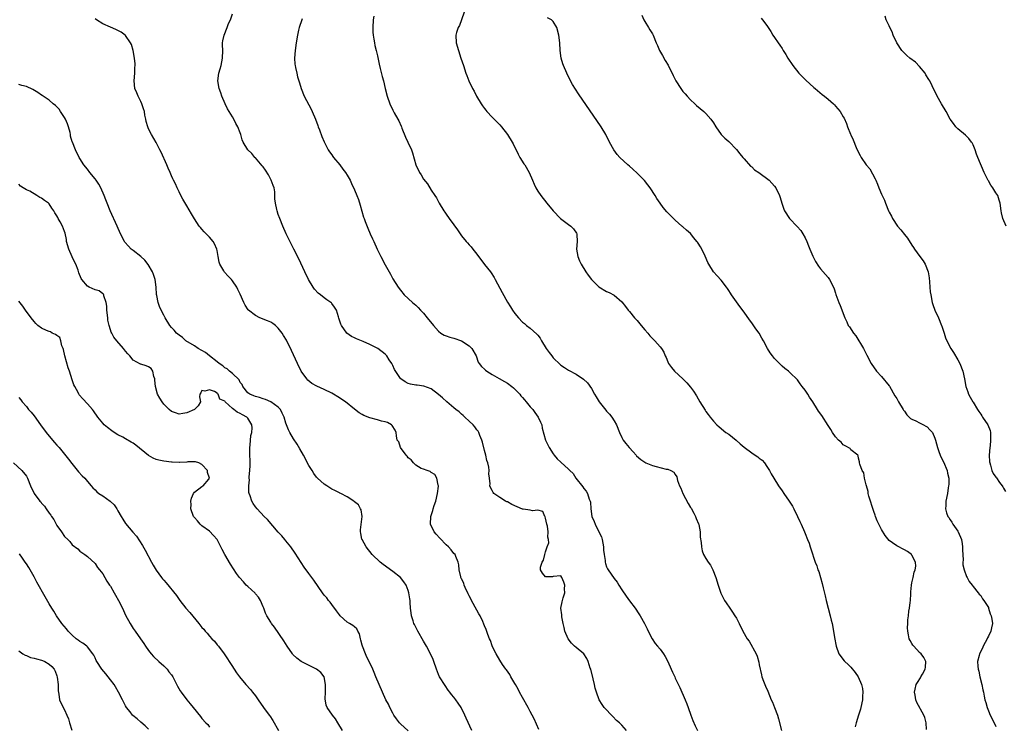
# Model space of a CAD drawing. Units: inches. Extents: x 2580000 to 2583000, y 1506000 to 1509000.
# Drawn here: x 2581317 to 2581575, y 1507622 to 1507807 of the extents above; entities that cross this region are included whole.
import ezdxf

# ---------------------------------------------------------------- set-up
doc = ezdxf.new("R2010")
doc.units = ezdxf.units.IN
doc.header["$MEASUREMENT"] = 0
doc.layers.add('LD25801506_10ft', color=123, linetype='Continuous')

msp = doc.modelspace()

# ---------------------------------------------------------------- linework, layer by layer
at = {"layer": 'LD25801506_10ft'}
for points, elevation in [([(2581453.21, 1507621.21), (2581451.98, 1507623.98), (2581451.5, 1507625), (2581451, 1507625.91), (2581450.47, 1507627), (2581449, 1507629.57), (2581448.22, 1507631), (2581447.82, 1507631.82), (2581447.13, 1507633), (2581447, 1507633.24), (2581445.95, 1507635), (2581445.62, 1507635.62), (2581444.8, 1507636.8), (2581444.64, 1507637), (2581443.75, 1507638.25), (2581443, 1507639.35), (2581442.05, 1507641), (2581441.12, 1507642.88), (2581441, 1507643.15), (2581440.56, 1507644.56), (2581440.36, 1507645), (2581439.91, 1507646.09), (2581439.43, 1507647.43), (2581439, 1507648.4), (2581438.84, 1507648.84), (2581438.54, 1507649.46), (2581437.84, 1507651), (2581437.54, 1507651.54), (2581437, 1507652.47), (2581435.63, 1507655), (2581435.44, 1507655.44), (2581435, 1507656.25), (2581434.76, 1507656.76), (2581434.62, 1507657), (2581434.24, 1507657.76), (2581433.7, 1507659), (2581433.57, 1507659.57), (2581433, 1507660.64), (2581432.85, 1507661), (2581432.78, 1507661.22), (2581432.39, 1507663), (2581432.3, 1507664.3), (2581432.13, 1507665), (2581431.48, 1507666.52), (2581431.3, 1507667), (2581431, 1507667.33), (2581430.26, 1507668.26), (2581429.59, 1507669), (2581429, 1507669.55), (2581427.27, 1507671.27), (2581426.34, 1507672.34), (2581425.84, 1507673), (2581424.9, 1507675), (2581424.93, 1507677), (2581425.47, 1507678.53), (2581425.57, 1507679), (2581425.84, 1507679.84), (2581426.27, 1507681), (2581426.74, 1507683), (2581426.92, 1507684.92), (2581426.92, 1507685), (2581426.85, 1507685.15), (2581426.51, 1507687), (2581425.99, 1507687.99), (2581425, 1507688.52), (2581424.76, 1507688.76), (2581423.96, 1507689), (2581423, 1507689.33), (2581422.44, 1507689.56), (2581421, 1507690.43), (2581420.43, 1507691), (2581419.84, 1507691.84), (2581419, 1507692.31), (2581418.74, 1507692.74), (2581418.46, 1507693), (2581417.01, 1507695), (2581416.56, 1507696.56), (2581416.17, 1507697), (2581415.93, 1507698.07), (2581415.87, 1507699), (2581415.62, 1507699.62), (2581414.84, 1507700.84), (2581414.64, 1507701), (2581413.57, 1507701.57), (2581413, 1507701.74), (2581412.06, 1507701.94), (2581411, 1507702.25), (2581409, 1507702.79), (2581407.42, 1507703.42), (2581407, 1507703.65), (2581406.16, 1507704.16), (2581405, 1507705.06), (2581402.57, 1507707), (2581401.64, 1507707.64), (2581401, 1507708.06), (2581399, 1507709.24), (2581397, 1507710.19), (2581395.07, 1507711.07), (2581393.81, 1507711.81), (2581392.7, 1507712.7), (2581392.45, 1507713), (2581391.01, 1507715.01), (2581390.03, 1507717), (2581388.43, 1507720.43), (2581387.1, 1507723.1), (2581386.38, 1507724.38), (2581385.99, 1507725), (2581385, 1507726.3), (2581384.26, 1507727), (2581383.53, 1507727.53), (2581383, 1507727.82), (2581382.19, 1507728.19), (2581380.18, 1507729), (2581379, 1507729.59), (2581377.23, 1507731), (2581377.12, 1507731.12), (2581376.31, 1507732.31), (2581375.94, 1507733), (2581375, 1507735.14), (2581374.39, 1507736.39), (2581374.09, 1507737), (2581373, 1507738.7), (2581372.77, 1507739), (2581371.87, 1507739.87), (2581370.92, 1507740.92), (2581370.73, 1507741.27), (2581369.7, 1507743), (2581369.53, 1507743.53), (2581369.27, 1507745), (2581369, 1507746.65), (2581368.93, 1507747), (2581368.32, 1507748.32), (2581367.89, 1507749), (2581367, 1507750.09), (2581366.53, 1507750.53), (2581365.54, 1507751.54), (2581365, 1507752.16), (2581364.59, 1507752.59), (2581364.28, 1507753), (2581363, 1507754.89), (2581362.25, 1507756.25), (2581361, 1507758.29), (2581360.02, 1507760.02), (2581359.49, 1507761), (2581359, 1507761.97), (2581358.52, 1507763), (2581358.06, 1507764.06), (2581357.58, 1507765), (2581357.41, 1507765.41), (2581357, 1507766.2), (2581356.64, 1507767), (2581356.17, 1507768.17), (2581355.78, 1507769), (2581354.32, 1507772.32), (2581353.98, 1507773), (2581353, 1507774.89), (2581351.75, 1507777), (2581351, 1507778.49), (2581350.79, 1507779), (2581350.36, 1507780.36), (2581350.29, 1507781), (2581350.05, 1507782.05), (2581349.91, 1507783), (2581349.72, 1507783.72), (2581349.28, 1507785), (2581349, 1507785.64), (2581348.28, 1507787), (2581347.92, 1507787.92), (2581347.45, 1507789), (2581347.22, 1507791), (2581347.39, 1507793), (2581347.45, 1507794.55), (2581347.49, 1507795), (2581347.46, 1507795.46), (2581347.3, 1507797), (2581346.94, 1507799), (2581346.52, 1507800.52), (2581346.29, 1507801), (2581345, 1507802.87), (2581344.87, 1507803), (2581343.79, 1507803.79), (2581343, 1507804.17), (2581342.45, 1507804.45), (2581341, 1507805.05), (2581339, 1507805.99), (2581337.38, 1507807), (2581337, 1507807.28)], 8380), ([(2581476.17, 1507621), (2581475, 1507622.33), (2581474.35, 1507623), (2581473.62, 1507623.62), (2581472.6, 1507624.6), (2581470.38, 1507627), (2581469.8, 1507627.8), (2581469.03, 1507629), (2581468.33, 1507631), (2581468.02, 1507632.02), (2581467.85, 1507633), (2581467.51, 1507634.49), (2581466.84, 1507637), (2581466.73, 1507637.27), (2581466.15, 1507639), (2581465.83, 1507639.83), (2581465, 1507641.04), (2581463, 1507642.7), (2581462.62, 1507643), (2581461.78, 1507643.78), (2581460.91, 1507645), (2581460.07, 1507647), (2581459.92, 1507647.92), (2581459.63, 1507649), (2581459.28, 1507650.72), (2581459.27, 1507651), (2581459.28, 1507651.28), (2581459.04, 1507653), (2581459.33, 1507654.67), (2581459.42, 1507655), (2581459.65, 1507655.65), (2581460.04, 1507657), (2581459.97, 1507658.03), (2581460.04, 1507659), (2581459.77, 1507659.77), (2581459.23, 1507661), (2581459, 1507661.48), (2581457, 1507661.27), (2581456.79, 1507661.21), (2581455, 1507661.16), (2581454.18, 1507662.18), (2581453.65, 1507663), (2581453.69, 1507663.69), (2581454.1, 1507665), (2581454.47, 1507665.53), (2581454.79, 1507667), (2581455, 1507667.77), (2581455.44, 1507669), (2581455.87, 1507670.13), (2581455.74, 1507671), (2581455.56, 1507671.56), (2581455.68, 1507673), (2581455.51, 1507674.49), (2581455.37, 1507675), (2581455, 1507676.52), (2581454.89, 1507676.89), (2581454.81, 1507677), (2581454.25, 1507678.25), (2581453, 1507678.63), (2581451.56, 1507678.44), (2581451, 1507678.6), (2581449.1, 1507678.9), (2581449, 1507678.93), (2581446.16, 1507680.16), (2581445, 1507680.78), (2581444.84, 1507680.84), (2581444.48, 1507681), (2581443, 1507681.94), (2581441.44, 1507683), (2581441.25, 1507683.25), (2581441, 1507683.82), (2581440.58, 1507684.58), (2581440.45, 1507685), (2581440.48, 1507685.52), (2581440.32, 1507687), (2581440.17, 1507688.17), (2581440.22, 1507689), (2581440.11, 1507689.89), (2581439.87, 1507691), (2581439.66, 1507691.66), (2581439.35, 1507693), (2581439, 1507694.29), (2581438.46, 1507696.46), (2581438.3, 1507697), (2581437.78, 1507698.22), (2581437.51, 1507699), (2581437.33, 1507699.33), (2581437, 1507699.7), (2581436.49, 1507700.49), (2581436.01, 1507701), (2581435, 1507701.96), (2581433.87, 1507703), (2581433.44, 1507703.44), (2581433, 1507703.77), (2581432.36, 1507704.36), (2581431.51, 1507705), (2581431, 1507705.46), (2581429.15, 1507707), (2581428.05, 1507708.05), (2581426.95, 1507708.95), (2581425, 1507710.36), (2581423.08, 1507711.08), (2581421.35, 1507711.35), (2581421, 1507711.39), (2581419.62, 1507711.62), (2581419, 1507711.8), (2581418.19, 1507712.19), (2581417.08, 1507713), (2581417, 1507713.07), (2581415.45, 1507715.45), (2581415, 1507716.5), (2581414.82, 1507716.82), (2581414.75, 1507717), (2581414.03, 1507718.03), (2581413.43, 1507719), (2581413, 1507719.45), (2581411.04, 1507721), (2581409, 1507722.01), (2581407.25, 1507722.75), (2581405.46, 1507723.46), (2581405, 1507723.71), (2581404.13, 1507724.13), (2581402.96, 1507724.96), (2581402.92, 1507725), (2581401.52, 1507727), (2581401.37, 1507727.37), (2581400.88, 1507728.88), (2581400.75, 1507729.25), (2581400.2, 1507731), (2581399.75, 1507731.75), (2581399, 1507732.75), (2581398.89, 1507732.89), (2581398.77, 1507733), (2581397.72, 1507733.72), (2581397, 1507734.25), (2581396.05, 1507735), (2581395.47, 1507735.47), (2581394.52, 1507736.52), (2581394.13, 1507737), (2581392.94, 1507739), (2581391.96, 1507741), (2581390.39, 1507744.39), (2581389.09, 1507747), (2581388.37, 1507748.37), (2581387.09, 1507751), (2581386.18, 1507753), (2581385.38, 1507755), (2581385, 1507756.06), (2581384.69, 1507757), (2581384.62, 1507757.38), (2581384.26, 1507759), (2581384.11, 1507760.11), (2581384.12, 1507761), (2581384.06, 1507761.94), (2581383.87, 1507763), (2581383.62, 1507763.62), (2581383.13, 1507765), (2581383, 1507765.21), (2581382.4, 1507766.4), (2581381.68, 1507767.68), (2581381, 1507768.51), (2581380.8, 1507768.8), (2581379, 1507770.83), (2581378.81, 1507771), (2581378.02, 1507772.02), (2581377.03, 1507773), (2581375.83, 1507775), (2581375.57, 1507775.57), (2581375.14, 1507777), (2581375, 1507777.43), (2581374.37, 1507779), (2581373.88, 1507779.88), (2581373.33, 1507781), (2581373, 1507781.56), (2581372.09, 1507783), (2581371.68, 1507783.68), (2581371.06, 1507785), (2581370.19, 1507787), (2581369.9, 1507787.9), (2581369.49, 1507789), (2581369.15, 1507791), (2581369.4, 1507793), (2581369.79, 1507794.21), (2581370, 1507795), (2581370.4, 1507797), (2581370.43, 1507799), (2581370.42, 1507800.43), (2581370.41, 1507801), (2581370.47, 1507801.53), (2581370.78, 1507803), (2581371.59, 1507805), (2581371.97, 1507806.03), (2581372.43, 1507807), (2581373, 1507808.54)], 8370), ([(2581391.29, 1507807.29), (2581391.16, 1507807), (2581390.49, 1507805), (2581390.31, 1507804.31), (2581390.01, 1507803), (2581389.66, 1507801), (2581389.41, 1507799), (2581389.28, 1507797), (2581389.36, 1507795.36), (2581389.39, 1507795), (2581389.51, 1507794.49), (2581389.81, 1507793), (2581390.06, 1507792.06), (2581390.53, 1507790.53), (2581391.02, 1507789), (2581391.81, 1507787), (2581393.58, 1507783.58), (2581393.84, 1507783), (2581394.7, 1507781), (2581395.32, 1507779.32), (2581395.48, 1507779), (2581395.82, 1507778.18), (2581396.43, 1507776.43), (2581397.03, 1507775.03), (2581397.68, 1507773.68), (2581398.06, 1507773), (2581398.43, 1507772.43), (2581399, 1507771.64), (2581399.26, 1507771.26), (2581399.45, 1507771), (2581401.11, 1507769), (2581401.94, 1507767.94), (2581402.61, 1507767), (2581403, 1507766.37), (2581403.79, 1507765), (2581404.18, 1507764.18), (2581405, 1507762.5), (2581405.61, 1507761), (2581405.99, 1507759.99), (2581406.47, 1507758.47), (2581407.35, 1507755.35), (2581407.48, 1507755), (2581407.79, 1507754.21), (2581408.42, 1507752.42), (2581409.09, 1507751), (2581409.66, 1507749.66), (2581410, 1507749), (2581410.89, 1507747), (2581411.87, 1507745), (2581413, 1507742.9), (2581414.07, 1507741), (2581414.38, 1507740.38), (2581415, 1507739.2), (2581416.36, 1507737), (2581417, 1507736.19), (2581418, 1507735), (2581420.15, 1507733), (2581421, 1507732.28), (2581421.66, 1507731.66), (2581422.24, 1507731), (2581423, 1507730.21), (2581424.03, 1507729), (2581425.63, 1507727), (2581427, 1507725.47), (2581427.6, 1507725), (2581428.47, 1507724.47), (2581429, 1507724.28), (2581429.92, 1507723.92), (2581431, 1507723.65), (2581433, 1507722.94), (2581435, 1507721.65), (2581435.68, 1507721), (2581436.8, 1507719), (2581437.39, 1507717.39), (2581437.65, 1507717), (2581438.24, 1507716.24), (2581439, 1507715.55), (2581439.26, 1507715.26), (2581439.59, 1507715), (2581441, 1507714.13), (2581442.89, 1507713.11), (2581444.28, 1507712.28), (2581445, 1507711.92), (2581446.2, 1507711), (2581446.62, 1507710.62), (2581447, 1507710.33), (2581448.23, 1507709), (2581448.56, 1507708.56), (2581449, 1507708.1), (2581449.5, 1507707.5), (2581449.97, 1507707), (2581451, 1507705.72), (2581451.68, 1507705), (2581452.2, 1507704.2), (2581453.07, 1507703), (2581453.64, 1507701.64), (2581454, 1507701), (2581454.13, 1507700.13), (2581454.99, 1507697), (2581455.96, 1507695), (2581457, 1507693.37), (2581457.27, 1507693), (2581458.09, 1507692.09), (2581459, 1507691.16), (2581461, 1507689.38), (2581461.33, 1507689), (2581462.23, 1507688.23), (2581462.95, 1507687), (2581464.74, 1507684.74), (2581465, 1507684.31), (2581465.61, 1507683.61), (2581465.97, 1507683), (2581466.46, 1507681.54), (2581466.69, 1507681), (2581466.74, 1507680.74), (2581466.87, 1507679), (2581467.15, 1507677), (2581467.71, 1507675.71), (2581467.96, 1507675), (2581469, 1507673), (2581469.66, 1507671.66), (2581469.84, 1507671), (2581470.01, 1507670.01), (2581470.15, 1507669), (2581470.19, 1507668.19), (2581470.32, 1507667), (2581470.58, 1507665.42), (2581470.62, 1507665), (2581470.68, 1507664.68), (2581471, 1507663.79), (2581471.25, 1507663.25), (2581471.39, 1507663), (2581473, 1507660.72), (2581473.75, 1507659.75), (2581474.24, 1507659), (2581475, 1507657.76), (2581476.11, 1507656.11), (2581477, 1507654.87), (2581478.47, 1507653), (2581479.48, 1507651.48), (2581479.83, 1507651), (2581480.95, 1507649), (2581481.59, 1507647.59), (2581481.88, 1507647), (2581482.91, 1507645), (2581483.76, 1507643.76), (2581484.36, 1507643), (2581485, 1507642.23), (2581485.88, 1507641), (2581486.3, 1507640.3), (2581487.04, 1507639), (2581487.91, 1507637), (2581488.26, 1507636.26), (2581488.83, 1507635), (2581489, 1507634.66), (2581490.18, 1507632.18), (2581491.6, 1507629), (2581491.98, 1507627.98), (2581492.37, 1507627), (2581493.07, 1507625), (2581493.58, 1507623.58), (2581494.19, 1507622.19), (2581494.77, 1507621)], 8360), ([(2581409.98, 1507807.98), (2581409.86, 1507807), (2581409.76, 1507805), (2581409.78, 1507803.78), (2581409.84, 1507803), (2581410.06, 1507801.94), (2581410.17, 1507801), (2581410.3, 1507800.3), (2581410.67, 1507799), (2581411, 1507797.56), (2581411.41, 1507795.41), (2581411.72, 1507794.28), (2581412.2, 1507792.2), (2581412.52, 1507791), (2581412.97, 1507789), (2581413.5, 1507787), (2581414.21, 1507785), (2581415, 1507783.31), (2581415.33, 1507782.67), (2581416.29, 1507781), (2581416.56, 1507780.56), (2581417.19, 1507779.19), (2581417.24, 1507779), (2581417.39, 1507778.61), (2581418.31, 1507776.31), (2581418.95, 1507775), (2581419.86, 1507773), (2581420.14, 1507772.14), (2581421.02, 1507769), (2581422.01, 1507767), (2581422.39, 1507766.39), (2581423, 1507765.28), (2581424.05, 1507764.05), (2581425, 1507762.41), (2581425.99, 1507761), (2581426.42, 1507760.42), (2581427.15, 1507759), (2581428.34, 1507757), (2581428.63, 1507756.63), (2581429, 1507756.09), (2581429.73, 1507755), (2581431, 1507753.32), (2581431.98, 1507751.98), (2581432.61, 1507751), (2581433, 1507750.46), (2581434.17, 1507749), (2581434.58, 1507748.58), (2581435, 1507748.1), (2581435.56, 1507747.56), (2581435.98, 1507747), (2581437, 1507745.69), (2581438.99, 1507742.99), (2581440.54, 1507741), (2581440.73, 1507740.73), (2581441.51, 1507739.51), (2581441.79, 1507739), (2581443.6, 1507735.6), (2581445, 1507733.08), (2581445.84, 1507731.84), (2581446.36, 1507731), (2581447, 1507730.1), (2581447.93, 1507729), (2581449, 1507727.89), (2581449.49, 1507727.49), (2581450.05, 1507727), (2581451, 1507726.26), (2581452.75, 1507724.75), (2581453, 1507724.45), (2581453.62, 1507723.62), (2581453.97, 1507723), (2581455.2, 1507721), (2581455.94, 1507719.94), (2581456.62, 1507719), (2581457, 1507718.54), (2581458.79, 1507716.79), (2581459, 1507716.62), (2581459.97, 1507715.97), (2581461, 1507715.32), (2581463, 1507714.23), (2581464.91, 1507712.91), (2581465.95, 1507711.95), (2581467, 1507710.48), (2581467.84, 1507709), (2581468.3, 1507708.3), (2581469.04, 1507707), (2581470.81, 1507704.81), (2581471, 1507704.59), (2581471.8, 1507703.8), (2581472.39, 1507703), (2581473, 1507701.98), (2581473.61, 1507701), (2581474.4, 1507699), (2581475, 1507697.66), (2581475.37, 1507697), (2581476.07, 1507696.07), (2581476.9, 1507695), (2581477.94, 1507693.94), (2581478.72, 1507693), (2581478.86, 1507692.86), (2581479.93, 1507691.93), (2581481, 1507691.16), (2581481.29, 1507691), (2581483, 1507690.33), (2581483.95, 1507690.05), (2581486.6, 1507689.4), (2581487, 1507689.36), (2581487.8, 1507689), (2581488.59, 1507688.59), (2581489, 1507687.98), (2581489.38, 1507687.38), (2581489.58, 1507686.42), (2581490.1, 1507685), (2581490.42, 1507684.42), (2581490.93, 1507683), (2581492.38, 1507680.38), (2581493, 1507679.33), (2581493.14, 1507679.14), (2581493.85, 1507677.85), (2581494.28, 1507677), (2581494.46, 1507676.46), (2581495.06, 1507675.06), (2581495.12, 1507674.88), (2581495.52, 1507673), (2581495.55, 1507671.55), (2581495.81, 1507670.19), (2581495.82, 1507669), (2581496.01, 1507668.01), (2581496.41, 1507667), (2581497, 1507665.99), (2581497.64, 1507665), (2581498.2, 1507664.2), (2581498.83, 1507663), (2581499.65, 1507661), (2581500.23, 1507659), (2581500.92, 1507656.92), (2581501.91, 1507655), (2581502.36, 1507654.36), (2581503.24, 1507653), (2581503.98, 1507651.98), (2581504.63, 1507651), (2581505, 1507650.37), (2581505.73, 1507649), (2581506.71, 1507647), (2581507.84, 1507645), (2581508.32, 1507644.32), (2581510.15, 1507641), (2581510.43, 1507640.43), (2581510.87, 1507638.87), (2581511, 1507638.15), (2581511.54, 1507635.54), (2581511.7, 1507635), (2581512.14, 1507633.86), (2581512.43, 1507633), (2581512.6, 1507632.6), (2581513.23, 1507631.23), (2581514.15, 1507629), (2581514.42, 1507628.41), (2581515, 1507626.94), (2581515.73, 1507625), (2581516.02, 1507624.02), (2581516.81, 1507621)], 8350), ([(2581433.69, 1507809), (2581433.02, 1507806.98), (2581432.45, 1507805.55), (2581432.12, 1507805), (2581431.68, 1507803.68), (2581431.49, 1507803), (2581431.59, 1507801), (2581432.18, 1507799), (2581432.84, 1507797), (2581433.48, 1507795), (2581434.16, 1507793), (2581434.38, 1507792.38), (2581434.93, 1507791), (2581435.89, 1507789), (2581436.29, 1507788.29), (2581436.95, 1507787), (2581438.17, 1507785), (2581438.5, 1507784.5), (2581439, 1507783.8), (2581439.35, 1507783.35), (2581439.66, 1507783), (2581441, 1507781.54), (2581443, 1507779.52), (2581443.45, 1507779), (2581445.07, 1507777), (2581446.28, 1507775), (2581446.51, 1507774.51), (2581447, 1507773.59), (2581447.29, 1507773), (2581447.82, 1507771.82), (2581448.29, 1507771), (2581449.32, 1507769.32), (2581449.55, 1507769), (2581450.73, 1507767), (2581451.61, 1507765), (2581452, 1507764), (2581452.49, 1507763), (2581453, 1507762.13), (2581453.75, 1507761), (2581455.32, 1507759), (2581457, 1507757), (2581458.92, 1507755), (2581461, 1507753.43), (2581461.59, 1507753), (2581462.32, 1507752.32), (2581463.15, 1507751.15), (2581463.22, 1507751), (2581463.21, 1507750.79), (2581463.27, 1507749), (2581463.08, 1507747), (2581463.44, 1507745), (2581463.91, 1507743.91), (2581464.33, 1507743), (2581465.56, 1507741), (2581466.19, 1507740.19), (2581467.06, 1507739), (2581469, 1507737.08), (2581471, 1507735.91), (2581471.65, 1507735.65), (2581473, 1507734.93), (2581475, 1507733.14), (2581475.97, 1507731.97), (2581476.68, 1507731), (2581477, 1507730.65), (2581478.32, 1507729), (2581478.65, 1507728.65), (2581479, 1507728.25), (2581480.04, 1507727), (2581481, 1507725.81), (2581481.77, 1507725), (2581482.29, 1507724.29), (2581483, 1507723.54), (2581483.28, 1507723.28), (2581483.67, 1507723), (2581485, 1507721.41), (2581485.36, 1507721), (2581486, 1507720), (2581486.3, 1507719), (2581486.56, 1507718.56), (2581487, 1507717.45), (2581487.21, 1507717), (2581488.02, 1507716.02), (2581488.81, 1507715), (2581491, 1507713.01), (2581492.01, 1507712.01), (2581493, 1507710.87), (2581493.8, 1507709.8), (2581494.56, 1507708.56), (2581495.44, 1507707), (2581496.78, 1507704.78), (2581497, 1507704.46), (2581497.64, 1507703.64), (2581498.11, 1507703), (2581499, 1507701.9), (2581499.85, 1507701), (2581500.45, 1507700.45), (2581502.26, 1507699), (2581503, 1507698.49), (2581504.94, 1507696.94), (2581506.02, 1507696.02), (2581507, 1507695.11), (2581509, 1507693.62), (2581509.41, 1507693.41), (2581510.61, 1507692.61), (2581511, 1507692.27), (2581511.72, 1507691.72), (2581512.35, 1507691), (2581513, 1507690.07), (2581513.66, 1507689), (2581514.13, 1507688.13), (2581514.79, 1507687), (2581516.04, 1507685), (2581517, 1507683.69), (2581517.44, 1507683), (2581518.85, 1507681), (2581519.69, 1507679.69), (2581520.04, 1507679), (2581521, 1507677), (2581521.66, 1507675.66), (2581521.97, 1507675), (2581522.85, 1507673), (2581523, 1507672.56), (2581523.64, 1507671), (2581524.02, 1507669.98), (2581524.33, 1507669), (2581524.48, 1507668.48), (2581525.66, 1507665), (2581526.04, 1507664.04), (2581526.37, 1507663), (2581526.57, 1507662.57), (2581527.48, 1507659.48), (2581527.69, 1507658.31), (2581528.22, 1507656.22), (2581528.5, 1507655), (2581529.55, 1507651), (2581529.83, 1507649.83), (2581530.05, 1507649), (2581530.46, 1507647), (2581530.71, 1507645.29), (2581531.1, 1507643), (2581531.8, 1507641), (2581533.23, 1507639.23), (2581533.39, 1507639), (2581534.25, 1507638.25), (2581535, 1507637.5), (2581536.15, 1507636.15), (2581536.94, 1507635), (2581537.81, 1507633), (2581537.99, 1507631.99), (2581538.14, 1507631), (2581538.05, 1507629.95), (2581538.01, 1507629), (2581537.61, 1507627), (2581537.49, 1507626.51), (2581537, 1507624.96), (2581536.34, 1507623), (2581536.08, 1507621.92)], 8340), ([(2581554.76, 1507621.24), (2581554.73, 1507623), (2581554.35, 1507624.35), (2581554.1, 1507625), (2581552.29, 1507628.29), (2581551.99, 1507629), (2581551.8, 1507630.2), (2581551.62, 1507631), (2581551.79, 1507631.79), (2581552.09, 1507633), (2581552.43, 1507633.57), (2581553.22, 1507634.78), (2581553.32, 1507635), (2581553.73, 1507635.73), (2581554.47, 1507637), (2581554.5, 1507637.5), (2581554.65, 1507639), (2581554.07, 1507640.07), (2581553.4, 1507641), (2581553, 1507641.39), (2581551.44, 1507643), (2581551.26, 1507643.26), (2581551, 1507643.7), (2581550.5, 1507644.5), (2581550.27, 1507645), (2581550.04, 1507646.04), (2581549.89, 1507647), (2581549.83, 1507647.83), (2581549.92, 1507649), (2581549.89, 1507649.89), (2581550.1, 1507651), (2581550.16, 1507652.16), (2581550.34, 1507653), (2581550.49, 1507654.49), (2581550.57, 1507655), (2581550.72, 1507656.72), (2581550.73, 1507657), (2581550.7, 1507657.3), (2581550.89, 1507659), (2581551, 1507659.64), (2581551.28, 1507661), (2581551.55, 1507662.45), (2581551.82, 1507663), (2581551.99, 1507663.99), (2581551.93, 1507665), (2581551, 1507666.89), (2581550.9, 1507667), (2581549.81, 1507667.81), (2581549, 1507668.26), (2581547, 1507669.28), (2581545.9, 1507670.1), (2581545, 1507670.73), (2581543.97, 1507671.97), (2581543, 1507673.59), (2581542.29, 1507675), (2581541.88, 1507675.88), (2581541.48, 1507677), (2581541.34, 1507677.34), (2581541, 1507678.3), (2581539.73, 1507682.27), (2581539.54, 1507683), (2581539.5, 1507683.5), (2581539.05, 1507685), (2581539, 1507685.29), (2581538.6, 1507687), (2581538.38, 1507688.38), (2581537.96, 1507689), (2581537.33, 1507690.67), (2581537.27, 1507691), (2581537.25, 1507691.25), (2581537, 1507692.28), (2581536.9, 1507692.9), (2581536.8, 1507693), (2581535, 1507694.42), (2581534.76, 1507694.76), (2581533.5, 1507695.5), (2581533, 1507695.74), (2581532.41, 1507696.41), (2581531.78, 1507697), (2581531, 1507697.82), (2581530.18, 1507699), (2581529.73, 1507699.73), (2581529, 1507700.84), (2581527.38, 1507703.38), (2581526.54, 1507704.54), (2581526.22, 1507705), (2581525, 1507707), (2581524.18, 1507708.18), (2581523.71, 1507709), (2581523, 1507710.04), (2581522.26, 1507711), (2581521.69, 1507711.69), (2581521, 1507712.73), (2581519, 1507714.67), (2581518.61, 1507715), (2581517.68, 1507715.68), (2581517, 1507716.35), (2581516.65, 1507716.65), (2581515, 1507718.37), (2581514.47, 1507719), (2581513.84, 1507719.84), (2581513.17, 1507721), (2581512.08, 1507723), (2581511.69, 1507723.69), (2581510.94, 1507724.94), (2581510.13, 1507726.13), (2581509, 1507727.69), (2581508.46, 1507728.46), (2581507, 1507730.45), (2581505.94, 1507731.94), (2581505, 1507733.14), (2581503.73, 1507735), (2581503.46, 1507735.46), (2581503, 1507736.12), (2581502.67, 1507736.67), (2581502.42, 1507737), (2581501, 1507738.82), (2581499.97, 1507739.97), (2581498.97, 1507741), (2581497.78, 1507743), (2581497.51, 1507743.51), (2581496.86, 1507745.14), (2581495.97, 1507747), (2581495.58, 1507747.58), (2581495, 1507748.54), (2581494.79, 1507748.79), (2581494.67, 1507749), (2581493.89, 1507749.89), (2581493, 1507751.03), (2581491.91, 1507751.91), (2581491, 1507752.79), (2581490.87, 1507752.87), (2581490.74, 1507753), (2581489, 1507754.54), (2581488.54, 1507755), (2581487.75, 1507755.75), (2581486.77, 1507756.77), (2581485.85, 1507757.85), (2581485, 1507759), (2581484.19, 1507760.19), (2581483.7, 1507761), (2581482.43, 1507763), (2581481.83, 1507763.83), (2581480.93, 1507764.94), (2581479, 1507766.84), (2581477.86, 1507767.86), (2581477, 1507768.65), (2581476.57, 1507769), (2581474.47, 1507771), (2581473.78, 1507771.78), (2581472.86, 1507773), (2581471.75, 1507775), (2581470.8, 1507777), (2581469.59, 1507779), (2581463.6, 1507787.6), (2581462.81, 1507788.81), (2581462.06, 1507790.06), (2581461.36, 1507791.36), (2581460.55, 1507793), (2581459.67, 1507795), (2581459.51, 1507795.51), (2581459.08, 1507797), (2581458.82, 1507799), (2581458.73, 1507801), (2581458.5, 1507803), (2581457.92, 1507805), (2581457, 1507806.6), (2581456.52, 1507807), (2581455.54, 1507807.54)], 8330), ([(2581480.2, 1507808.2), (2581480.74, 1507807), (2581481, 1507806.55), (2581481.97, 1507805), (2581482.34, 1507804.34), (2581483, 1507803.35), (2581483.18, 1507803), (2581483.95, 1507801), (2581484.29, 1507800.29), (2581484.88, 1507799), (2581485.66, 1507797.66), (2581486.38, 1507796.38), (2581487.09, 1507795.09), (2581488.42, 1507792.42), (2581489.17, 1507791), (2581490.42, 1507789), (2581491, 1507788.24), (2581491.58, 1507787.58), (2581492.08, 1507787), (2581493, 1507786.04), (2581494.15, 1507785), (2581494.59, 1507784.59), (2581496.47, 1507783), (2581497, 1507782.45), (2581498.34, 1507781), (2581499, 1507780), (2581499.58, 1507779), (2581501.04, 1507777), (2581502, 1507776), (2581503, 1507775.12), (2581505, 1507773.08), (2581505.93, 1507771.93), (2581506.7, 1507771), (2581507, 1507770.6), (2581508.72, 1507768.72), (2581509, 1507768.49), (2581509.77, 1507767.77), (2581510.86, 1507767), (2581513.56, 1507765), (2581514.24, 1507764.24), (2581515, 1507763.47), (2581515.35, 1507763), (2581516.29, 1507761), (2581516.47, 1507760.47), (2581516.92, 1507759), (2581517.44, 1507757.44), (2581517.61, 1507757), (2581518.91, 1507755), (2581520.92, 1507752.92), (2581521.87, 1507751.87), (2581522.44, 1507751), (2581523, 1507749.93), (2581523.45, 1507749), (2581523.86, 1507747.86), (2581524.2, 1507747), (2581525, 1507745.09), (2581525.69, 1507743.69), (2581526.48, 1507742.48), (2581527, 1507741.8), (2581528.34, 1507740.34), (2581529, 1507739.58), (2581529.39, 1507739), (2581530.41, 1507737), (2581530.59, 1507736.59), (2581531, 1507735.4), (2581531.09, 1507735.09), (2581531.83, 1507733), (2581532.18, 1507732.18), (2581533.41, 1507729), (2581533.94, 1507727.94), (2581534.32, 1507727), (2581534.61, 1507726.61), (2581535.65, 1507725), (2581536.25, 1507724.25), (2581538.28, 1507721), (2581539, 1507719.54), (2581539.19, 1507719.19), (2581540.34, 1507717), (2581541.68, 1507715), (2581543, 1507713.59), (2581545, 1507711.21), (2581545.09, 1507711.09), (2581546.53, 1507708.53), (2581547, 1507707.84), (2581547.49, 1507707), (2581548.71, 1507705), (2581548.81, 1507704.81), (2581549, 1507704.54), (2581549.61, 1507703.61), (2581550.28, 1507703), (2581550.63, 1507702.63), (2581551, 1507702.43), (2581552.01, 1507701.99), (2581553, 1507701.48), (2581554.04, 1507701), (2581554.65, 1507700.65), (2581555, 1507700.41), (2581555.71, 1507699.71), (2581556.37, 1507699), (2581557, 1507697.48), (2581557.17, 1507697), (2581557.64, 1507695), (2581557.99, 1507693.99), (2581558.37, 1507693), (2581558.56, 1507692.56), (2581559.25, 1507691.25), (2581560.22, 1507689), (2581560.33, 1507688.33), (2581560.66, 1507687), (2581560.63, 1507685.37), (2581560.6, 1507685), (2581560.5, 1507684.5), (2581560.27, 1507683), (2581559.88, 1507681), (2581559.88, 1507679.88), (2581559.78, 1507679), (2581560.02, 1507677.98), (2581560.4, 1507677), (2581560.68, 1507676.68), (2581561, 1507676.13), (2581561.47, 1507675.47), (2581561.67, 1507675), (2581563, 1507673.12), (2581563.07, 1507673), (2581563.96, 1507671), (2581564.17, 1507669.83), (2581564.26, 1507669), (2581564.2, 1507668.2), (2581564.29, 1507667), (2581564.43, 1507665.57), (2581564.36, 1507665), (2581564.34, 1507664.34), (2581564.64, 1507663), (2581565.3, 1507661.3), (2581565.43, 1507661), (2581566, 1507659.99), (2581566.74, 1507659), (2581567, 1507658.7), (2581568.34, 1507657), (2581568.62, 1507656.62), (2581569, 1507656.27), (2581569.47, 1507655.47), (2581569.83, 1507655), (2581571, 1507653.16), (2581571.07, 1507653), (2581571.5, 1507651.5), (2581571.74, 1507651), (2581571.93, 1507650.07), (2581572.05, 1507649), (2581571.81, 1507647.81), (2581571.66, 1507647), (2581571, 1507645.63), (2581570.77, 1507645.23), (2581570.69, 1507645), (2581569.62, 1507643), (2581569.45, 1507642.55), (2581568.67, 1507641), (2581568.58, 1507640.58), (2581568.18, 1507639), (2581568.23, 1507637.77), (2581568.32, 1507637), (2581568.48, 1507636.48), (2581568.78, 1507635), (2581569.27, 1507633), (2581569.58, 1507631.58), (2581569.69, 1507631), (2581569.94, 1507629.94), (2581570.11, 1507629), (2581570.33, 1507628.33), (2581570.65, 1507627), (2581571, 1507626.08), (2581571.46, 1507625), (2581572.02, 1507624.02), (2581573, 1507622.02)], 8320), ([(2581511.45, 1507807.45), (2581511.85, 1507807), (2581513, 1507805.5), (2581513.3, 1507805), (2581513.98, 1507803.98), (2581514.55, 1507803), (2581515, 1507802.4), (2581515.93, 1507801), (2581516.4, 1507800.4), (2581517, 1507799.46), (2581517.27, 1507799), (2581517.93, 1507797.93), (2581518.46, 1507797), (2581519.78, 1507795), (2581521.37, 1507793), (2581523.17, 1507791.17), (2581525.26, 1507789.26), (2581525.6, 1507789), (2581527.47, 1507787.47), (2581528.1, 1507787), (2581529, 1507786.26), (2581530.41, 1507785), (2581530.71, 1507784.71), (2581531, 1507784.4), (2581532.19, 1507783), (2581533, 1507781.61), (2581533.21, 1507781.21), (2581533.83, 1507779.83), (2581534.11, 1507779), (2581534.9, 1507777.1), (2581535, 1507776.87), (2581535.62, 1507775.62), (2581536.41, 1507773.59), (2581537, 1507772.24), (2581537.45, 1507771.45), (2581537.69, 1507771), (2581539, 1507769.08), (2581539.96, 1507767.96), (2581541.39, 1507765.4), (2581541.52, 1507765), (2581541.97, 1507763.97), (2581542.33, 1507763), (2581543, 1507761.38), (2581543.76, 1507759.76), (2581544.08, 1507759), (2581544.86, 1507757), (2581545, 1507756.69), (2581545.59, 1507755.59), (2581545.85, 1507755), (2581547.24, 1507753), (2581548.05, 1507752.05), (2581549, 1507750.81), (2581549.81, 1507749.81), (2581551, 1507748.03), (2581551.43, 1507747.43), (2581551.66, 1507747), (2581553.06, 1507745), (2581553.93, 1507743.93), (2581554.44, 1507743), (2581555.23, 1507741), (2581555.46, 1507739.46), (2581555.59, 1507738.41), (2581555.68, 1507737), (2581555.77, 1507735.77), (2581555.9, 1507735), (2581556.31, 1507733), (2581556.5, 1507732.5), (2581556.99, 1507731), (2581557.92, 1507729), (2581558.74, 1507727), (2581558.8, 1507726.8), (2581559.4, 1507725), (2581559.78, 1507723.78), (2581560.11, 1507723), (2581561.19, 1507721), (2581561.88, 1507719.88), (2581563, 1507718.01), (2581563.51, 1507717), (2581564.29, 1507715), (2581564.76, 1507713), (2581565.12, 1507711), (2581565.61, 1507709.61), (2581565.78, 1507709), (2581566.26, 1507708.26), (2581566.94, 1507707), (2581567, 1507706.92), (2581568.15, 1507705), (2581568.51, 1507704.51), (2581569, 1507703.75), (2581569.31, 1507703.31), (2581569.5, 1507703), (2581570.89, 1507701), (2581571.49, 1507699.49), (2581571.6, 1507699), (2581571.57, 1507698.43), (2581571.59, 1507697), (2581571.44, 1507695.44), (2581571.38, 1507695), (2581571.25, 1507693), (2581571.32, 1507691.32), (2581571.36, 1507691), (2581571.57, 1507690.43), (2581571.94, 1507689), (2581572.28, 1507688.28), (2581573, 1507687.28), (2581573.1, 1507687.1), (2581573.91, 1507685.91), (2581574.62, 1507685), (2581574.76, 1507684.76), (2581575, 1507684.41), (2581575.49, 1507683.49)], 8310), ([(2581575.66, 1507753), (2581574.78, 1507755), (2581574.47, 1507756.47), (2581574.32, 1507757), (2581574.08, 1507759), (2581573.81, 1507759.81), (2581573.46, 1507761), (2581573, 1507761.75), (2581572.18, 1507763), (2581571.69, 1507763.69), (2581571, 1507764.82), (2581570.92, 1507764.92), (2581569.87, 1507767), (2581568.21, 1507771), (2581567.87, 1507771.87), (2581567.54, 1507773), (2581567, 1507774.27), (2581566.77, 1507774.77), (2581566.62, 1507775), (2581565.89, 1507775.89), (2581565, 1507776.81), (2581563, 1507778.5), (2581562.5, 1507779), (2581561.83, 1507779.83), (2581561.04, 1507781), (2581559.91, 1507783), (2581558.71, 1507785), (2581557.6, 1507787), (2581556.31, 1507789.69), (2581555.64, 1507791), (2581555.38, 1507791.38), (2581554.63, 1507792.63), (2581554.43, 1507793), (2581553, 1507794.81), (2581551.91, 1507795.91), (2581550.44, 1507797), (2581549.69, 1507797.69), (2581549, 1507798.3), (2581548.32, 1507799), (2581547.06, 1507801), (2581546.11, 1507803), (2581545.84, 1507803.84), (2581545.15, 1507805), (2581545, 1507805.39), (2581544.26, 1507807), (2581543.94, 1507807.94)], 8300), ([(2581435.73, 1507621), (2581434.21, 1507624.21), (2581433.86, 1507625), (2581433, 1507626.79), (2581432.87, 1507627), (2581432.09, 1507628.09), (2581431.5, 1507629), (2581431, 1507629.67), (2581430.4, 1507630.4), (2581429.97, 1507631), (2581429.53, 1507631.53), (2581428.7, 1507632.7), (2581427.26, 1507635), (2581427, 1507635.58), (2581426.41, 1507637), (2581425.74, 1507639), (2581425.53, 1507639.53), (2581424.89, 1507641), (2581423.82, 1507643), (2581423, 1507644.39), (2581421.52, 1507647), (2581420.67, 1507648.67), (2581420.52, 1507649), (2581420.36, 1507649.64), (2581419.92, 1507651), (2581419.77, 1507651.77), (2581419.67, 1507653), (2581419.57, 1507654.43), (2581419.51, 1507655), (2581419.43, 1507655.43), (2581419.21, 1507657), (2581419, 1507657.63), (2581418.5, 1507659), (2581417.91, 1507659.91), (2581417, 1507661.05), (2581415, 1507662.6), (2581412.44, 1507664.44), (2581411.69, 1507665), (2581409.59, 1507667), (2581408.03, 1507669), (2581406.94, 1507670.94), (2581406.91, 1507671), (2581406.58, 1507672.58), (2581406.52, 1507673), (2581406.53, 1507673.47), (2581406.99, 1507676.99), (2581406.74, 1507678.74), (2581406.55, 1507679), (2581406.03, 1507680.03), (2581405, 1507680.81), (2581404.91, 1507680.91), (2581404.78, 1507681), (2581403, 1507682.1), (2581401.36, 1507683), (2581401.11, 1507683.11), (2581401, 1507683.14), (2581399.78, 1507683.78), (2581399, 1507684.13), (2581398.47, 1507684.47), (2581397.7, 1507685), (2581397, 1507685.45), (2581395.3, 1507687), (2581395, 1507687.31), (2581394.26, 1507688.26), (2581393.83, 1507689), (2581393, 1507690.32), (2581391.6, 1507693), (2581390.67, 1507694.67), (2581389.91, 1507695.91), (2581389, 1507697.3), (2581388.01, 1507699), (2581387.65, 1507699.65), (2581387, 1507701.4), (2581386.5, 1507703), (2581386.05, 1507704.05), (2581385.53, 1507705), (2581385, 1507705.58), (2581383, 1507706.99), (2581381.6, 1507707.6), (2581381, 1507707.78), (2581380.11, 1507708.11), (2581379, 1507708.4), (2581378.59, 1507708.59), (2581377.52, 1507709), (2581377, 1507709.38), (2581375.7, 1507711), (2581375.53, 1507711.53), (2581375, 1507712.1), (2581374.73, 1507712.73), (2581373, 1507714.39), (2581372.2, 1507715), (2581371.61, 1507715.61), (2581371, 1507715.92), (2581370.44, 1507716.44), (2581369.54, 1507717), (2581369, 1507717.46), (2581366.99, 1507719), (2581365.93, 1507719.93), (2581363.98, 1507721), (2581363, 1507721.68), (2581360.81, 1507723), (2581359.86, 1507723.86), (2581359, 1507724.48), (2581358.72, 1507724.72), (2581358.33, 1507725), (2581357.72, 1507725.72), (2581357, 1507726.49), (2581356.58, 1507727), (2581355.36, 1507729), (2581355, 1507729.67), (2581354.33, 1507731), (2581353.91, 1507731.91), (2581353.51, 1507733), (2581353.18, 1507734.82), (2581353.1, 1507735.1), (2581353.03, 1507737), (2581352.78, 1507739), (2581352.33, 1507740.33), (2581352.07, 1507741), (2581350.91, 1507742.91), (2581350.05, 1507744.05), (2581349, 1507745), (2581347, 1507746.61), (2581346.44, 1507747), (2581345.75, 1507747.75), (2581344.83, 1507748.83), (2581344.71, 1507749), (2581343.68, 1507751), (2581342.79, 1507753), (2581340.97, 1507757), (2581340.13, 1507759), (2581339.85, 1507759.85), (2581339.39, 1507761), (2581338.52, 1507763), (2581337.97, 1507763.97), (2581337.27, 1507765), (2581337, 1507765.38), (2581335.65, 1507767), (2581335, 1507767.9), (2581334.05, 1507769), (2581333, 1507770.72), (2581332.81, 1507771), (2581331.86, 1507773), (2581331.07, 1507774.93), (2581331.02, 1507775.02), (2581330.55, 1507776.55), (2581330.56, 1507777), (2581330.47, 1507777.53), (2581330.07, 1507779), (2581329.79, 1507779.79), (2581329.25, 1507781), (2581329, 1507781.43), (2581327.97, 1507783), (2581327.62, 1507783.62), (2581327, 1507784.18), (2581326.61, 1507784.61), (2581326.05, 1507785), (2581325, 1507785.97), (2581323.39, 1507787), (2581323.18, 1507787.18), (2581323, 1507787.28), (2581322.01, 1507788.01), (2581320.73, 1507788.73), (2581319, 1507789.54), (2581317.81, 1507789.81), (2581317, 1507790.03)], 8390), ([(2581419, 1507620.86), (2581417, 1507622.7), (2581416.73, 1507623), (2581416, 1507624), (2581415.3, 1507625), (2581415, 1507625.51), (2581414.19, 1507627), (2581413.83, 1507627.83), (2581413.2, 1507629), (2581411.38, 1507633), (2581410.58, 1507635), (2581410.11, 1507636.11), (2581409.79, 1507637), (2581408.84, 1507639), (2581408.18, 1507640.18), (2581407.81, 1507641), (2581407.05, 1507643), (2581407, 1507643.26), (2581406.65, 1507644.65), (2581406.5, 1507645), (2581406.26, 1507646.26), (2581405.86, 1507647), (2581405.57, 1507647.57), (2581405, 1507648.09), (2581404.49, 1507648.49), (2581403.63, 1507649), (2581403, 1507649.34), (2581401.2, 1507651), (2581401, 1507651.21), (2581400.27, 1507652.27), (2581399, 1507653.93), (2581398.57, 1507654.57), (2581398.18, 1507655), (2581397.68, 1507655.68), (2581397, 1507656.41), (2581396.55, 1507657), (2581394.31, 1507660.31), (2581393, 1507662.05), (2581391.76, 1507663.76), (2581389.4, 1507667.4), (2581388.32, 1507669), (2581387, 1507670.6), (2581386.69, 1507671), (2581385.91, 1507671.91), (2581385, 1507672.9), (2581382.17, 1507676.18), (2581381.33, 1507677), (2581379.44, 1507679), (2581379, 1507679.51), (2581378.37, 1507680.37), (2581378.03, 1507681), (2581377.62, 1507682.38), (2581377.35, 1507683), (2581377.27, 1507683.27), (2581377.24, 1507685), (2581377.42, 1507686.58), (2581377.39, 1507687), (2581377.39, 1507687.39), (2581377.58, 1507689), (2581377.66, 1507690.34), (2581377.65, 1507691), (2581377.6, 1507691.6), (2581377.57, 1507693), (2581377.58, 1507694.42), (2581377.56, 1507695), (2581377.63, 1507695.63), (2581377.84, 1507698.16), (2581378.05, 1507699), (2581378.15, 1507700.15), (2581378.04, 1507701), (2581377, 1507702.7), (2581376.72, 1507703), (2581375.58, 1507703.58), (2581375, 1507703.97), (2581374.25, 1507704.25), (2581373.34, 1507705), (2581373, 1507705.25), (2581371.04, 1507707.04), (2581371, 1507707.13), (2581369.7, 1507707.7), (2581369.26, 1507709), (2581369.1, 1507709.1), (2581369, 1507709.24), (2581368.29, 1507709.71), (2581367, 1507710.18), (2581365.76, 1507709.76), (2581365, 1507709.99), (2581364.67, 1507709.33), (2581364.45, 1507709), (2581364.34, 1507708.34), (2581364.62, 1507707), (2581364.03, 1507705.97), (2581363, 1507705), (2581361, 1507704.14), (2581359.96, 1507703.96), (2581359, 1507703.76), (2581358.1, 1507704.1), (2581357, 1507704.47), (2581356.4, 1507705), (2581355, 1507706.39), (2581354.54, 1507707), (2581353.98, 1507707.98), (2581353.37, 1507709), (2581352.82, 1507711), (2581352.69, 1507712.69), (2581352.63, 1507713), (2581352.41, 1507713.59), (2581352.12, 1507715), (2581351.69, 1507715.69), (2581351, 1507716.12), (2581350.42, 1507716.42), (2581349, 1507716.82), (2581348.87, 1507716.87), (2581347, 1507717.92), (2581346.08, 1507719), (2581345.56, 1507719.56), (2581345, 1507720.27), (2581344.4, 1507721), (2581342.68, 1507723), (2581341.94, 1507723.94), (2581341.38, 1507725), (2581341.23, 1507725.23), (2581341, 1507725.88), (2581340.68, 1507727), (2581340.37, 1507728.37), (2581340.31, 1507729), (2581340.08, 1507731), (2581340.08, 1507732.08), (2581339.87, 1507733), (2581339.25, 1507734.75), (2581339.26, 1507735), (2581339.2, 1507735.2), (2581339, 1507735.3), (2581338.07, 1507736.07), (2581337, 1507736.35), (2581335.44, 1507737), (2581335, 1507737.24), (2581333.52, 1507739), (2581333.32, 1507739.32), (2581332.77, 1507740.77), (2581332.53, 1507741.47), (2581331.93, 1507743), (2581331.61, 1507743.61), (2581330.98, 1507744.98), (2581330.09, 1507747), (2581329.55, 1507749), (2581329.49, 1507749.49), (2581329.14, 1507751.14), (2581329, 1507751.57), (2581328.46, 1507753), (2581327.88, 1507754.12), (2581327.37, 1507755), (2581327.22, 1507755.22), (2581327, 1507755.65), (2581326.46, 1507756.46), (2581326.2, 1507757), (2581325.71, 1507757.71), (2581325, 1507758.8), (2581324.8, 1507759), (2581323.74, 1507759.74), (2581323, 1507760.35), (2581322.51, 1507760.51), (2581321.78, 1507761), (2581319.87, 1507762.13), (2581319, 1507762.51), (2581318.12, 1507763), (2581317.42, 1507763.42), (2581317, 1507763.94)], 8400), ([(2581401.82, 1507621), (2581400.62, 1507623), (2581399.98, 1507623.98), (2581399.17, 1507625), (2581397.8, 1507627), (2581397.55, 1507627.55), (2581397.23, 1507629.23), (2581397.34, 1507631), (2581397.32, 1507631.32), (2581397.39, 1507633), (2581396.97, 1507635), (2581396.13, 1507636.13), (2581394.98, 1507636.98), (2581391, 1507639), (2581389.88, 1507639.88), (2581388.83, 1507640.83), (2581388.68, 1507641), (2581387.32, 1507643), (2581386.43, 1507644.43), (2581383.99, 1507647.99), (2581383.22, 1507649), (2581383, 1507649.32), (2581381.99, 1507651), (2581381.65, 1507651.65), (2581381.17, 1507653), (2581381, 1507653.37), (2581380.37, 1507655), (2581379.85, 1507655.85), (2581379, 1507656.78), (2581378.91, 1507656.91), (2581377, 1507658.65), (2581376.59, 1507659), (2581375.85, 1507659.85), (2581374.79, 1507661), (2581374.05, 1507662.05), (2581372.47, 1507664.47), (2581371.01, 1507667), (2581370.33, 1507668.33), (2581369, 1507671), (2581368.04, 1507672.04), (2581367, 1507673.11), (2581365, 1507674.57), (2581364.54, 1507675), (2581363.83, 1507675.83), (2581363, 1507676.68), (2581362.87, 1507676.87), (2581362.8, 1507677), (2581362.12, 1507679), (2581362.14, 1507680.14), (2581362.1, 1507681), (2581362.26, 1507681.74), (2581362.79, 1507683), (2581363, 1507683.35), (2581365, 1507684.84), (2581365.34, 1507685), (2581366.76, 1507686.76), (2581366.97, 1507687), (2581366.47, 1507688.47), (2581366.43, 1507689), (2581365, 1507690.56), (2581364.14, 1507691), (2581363.28, 1507691.28), (2581363, 1507691.29), (2581361.28, 1507691.28), (2581361, 1507691.23), (2581359.13, 1507691.13), (2581359, 1507691.1), (2581357.2, 1507691.2), (2581357, 1507691.19), (2581355, 1507691.46), (2581353.71, 1507691.71), (2581353, 1507691.9), (2581352.23, 1507692.23), (2581351, 1507692.94), (2581347.69, 1507695.69), (2581347, 1507696.2), (2581346.48, 1507696.48), (2581345, 1507697.33), (2581344.27, 1507697.73), (2581343, 1507698.37), (2581341.98, 1507699), (2581341.4, 1507699.4), (2581340.27, 1507700.27), (2581339.42, 1507701), (2581339, 1507701.44), (2581337.75, 1507703), (2581336.62, 1507704.62), (2581336.32, 1507705), (2581335, 1507706.5), (2581333.79, 1507707.79), (2581332.86, 1507708.86), (2581332.77, 1507709), (2581332.53, 1507709.47), (2581331.69, 1507711), (2581331.47, 1507711.47), (2581331, 1507712.74), (2581330.27, 1507715), (2581329.92, 1507715.92), (2581329.08, 1507719), (2581328.71, 1507720.71), (2581328.62, 1507721), (2581328.33, 1507721.67), (2581328.01, 1507723), (2581327.8, 1507723.8), (2581327, 1507724.36), (2581326.66, 1507724.66), (2581325.8, 1507725), (2581325.28, 1507725.28), (2581325, 1507725.38), (2581324.29, 1507725.71), (2581323, 1507726.25), (2581321.97, 1507727), (2581321.49, 1507727.49), (2581321, 1507728.04), (2581320.25, 1507729), (2581318.79, 1507731), (2581318.05, 1507732.05), (2581317, 1507733.39)], 8410), ([(2581317, 1507708.17), (2581317.54, 1507707.54), (2581317.93, 1507707), (2581319, 1507705.74), (2581319.59, 1507705), (2581320.27, 1507704.27), (2581321, 1507703.34), (2581322.66, 1507701), (2581324.19, 1507699), (2581325, 1507698), (2581326.39, 1507696.39), (2581327, 1507695.64), (2581327.58, 1507695), (2581329, 1507693.33), (2581330.02, 1507692.02), (2581330.88, 1507690.88), (2581332.69, 1507688.69), (2581333.64, 1507687.64), (2581334.28, 1507687), (2581335, 1507686.14), (2581336.01, 1507685), (2581336.45, 1507684.45), (2581337, 1507683.95), (2581337.46, 1507683.46), (2581338.02, 1507683), (2581339, 1507682.38), (2581340.98, 1507680.98), (2581342.01, 1507680.01), (2581342.72, 1507679), (2581342.82, 1507678.82), (2581343, 1507678.46), (2581343.86, 1507677), (2581344.25, 1507676.25), (2581345, 1507675.11), (2581346.91, 1507672.91), (2581347.81, 1507671.81), (2581349.41, 1507669.41), (2581350.14, 1507668.14), (2581351.78, 1507665), (2581352.22, 1507664.22), (2581353, 1507662.93), (2581354.42, 1507661), (2581354.69, 1507660.69), (2581355, 1507660.29), (2581355.62, 1507659.62), (2581358.33, 1507656.33), (2581359.23, 1507655), (2581360.81, 1507653), (2581361.82, 1507651.82), (2581364.14, 1507649), (2581365, 1507647.92), (2581365.45, 1507647.45), (2581365.83, 1507647), (2581366.4, 1507646.4), (2581367, 1507645.67), (2581367.61, 1507645), (2581368.31, 1507644.31), (2581369, 1507643.4), (2581369.19, 1507643.19), (2581369.31, 1507643), (2581370.83, 1507641), (2581371.68, 1507639.68), (2581372.16, 1507639), (2581373, 1507637.7), (2581373.26, 1507637.26), (2581373.45, 1507637), (2581374.07, 1507636.07), (2581374.84, 1507635), (2581376.49, 1507633), (2581377.68, 1507631.68), (2581378.25, 1507631), (2581379, 1507630.02), (2581379.74, 1507629), (2581381.12, 1507627), (2581382.6, 1507625), (2581382.78, 1507624.78), (2581383.59, 1507623.59), (2581385.09, 1507621)], 8420), ([(2581315.62, 1507691), (2581317.81, 1507689), (2581319, 1507687.51), (2581319.3, 1507687), (2581320.11, 1507685), (2581321.07, 1507683), (2581322.55, 1507681), (2581322.78, 1507680.78), (2581323, 1507680.51), (2581323.72, 1507679.72), (2581324.18, 1507679), (2581325, 1507677.85), (2581325.37, 1507677.37), (2581325.57, 1507677), (2581326.16, 1507676.16), (2581327, 1507674.62), (2581328.18, 1507673), (2581329, 1507671.77), (2581329.82, 1507671), (2581330.4, 1507670.4), (2581331, 1507669.6), (2581332.49, 1507668.49), (2581333, 1507667.93), (2581333.54, 1507667.54), (2581334.35, 1507667), (2581335, 1507666.53), (2581337, 1507664.7), (2581337.61, 1507663.61), (2581338.14, 1507663), (2581339, 1507661.94), (2581339.51, 1507661), (2581340.07, 1507660.07), (2581340.81, 1507659), (2581341, 1507658.75), (2581341.97, 1507657), (2581342.36, 1507656.36), (2581343.12, 1507655), (2581344.18, 1507653), (2581345, 1507651.19), (2581346.21, 1507649), (2581347, 1507647.67), (2581347.49, 1507647), (2581348.87, 1507645), (2581349.73, 1507643.73), (2581350.17, 1507643), (2581351, 1507641.87), (2581351.66, 1507641), (2581352.32, 1507640.32), (2581353.7, 1507639), (2581355, 1507637.89), (2581355.87, 1507637), (2581356.36, 1507636.36), (2581357, 1507635.51), (2581357.34, 1507635), (2581358.58, 1507632.58), (2581359.31, 1507631.31), (2581359.52, 1507631), (2581361, 1507629.03), (2581361.91, 1507627.91), (2581362.69, 1507627), (2581364.61, 1507624.61), (2581365, 1507624.14), (2581366, 1507623), (2581366.5, 1507622.5), (2581367, 1507621.8)], 8430), ([(2581351, 1507621.31), (2581350.15, 1507622.15), (2581349, 1507623.18), (2581347.99, 1507623.99), (2581346.9, 1507624.9), (2581346.81, 1507625), (2581346.18, 1507625.82), (2581345.24, 1507627), (2581345, 1507627.38), (2581344.44, 1507628.43), (2581344.17, 1507629), (2581343.13, 1507631), (2581342.36, 1507632.36), (2581341.96, 1507633), (2581341, 1507634.26), (2581340.45, 1507635), (2581339.81, 1507635.81), (2581338.78, 1507637), (2581337.42, 1507639), (2581337.3, 1507639.3), (2581337, 1507639.98), (2581336.67, 1507640.67), (2581336.44, 1507641), (2581335, 1507642.87), (2581334.87, 1507643), (2581333.8, 1507643.8), (2581333, 1507644.23), (2581332.61, 1507644.61), (2581332.08, 1507645), (2581331, 1507645.94), (2581329.97, 1507647), (2581329.55, 1507647.55), (2581328.32, 1507649), (2581326.92, 1507651), (2581326.2, 1507652.2), (2581325.69, 1507653), (2581325, 1507654.14), (2581323.95, 1507655.95), (2581321.78, 1507659.78), (2581321, 1507661.22), (2581319.66, 1507663.66), (2581319, 1507664.55), (2581318.71, 1507665), (2581317.96, 1507666.04), (2581317.17, 1507667.17)], 8440), ([(2581317, 1507641.82), (2581318.03, 1507641), (2581318.65, 1507640.65), (2581319, 1507640.59), (2581320.09, 1507640.09), (2581321, 1507639.91), (2581321.68, 1507639.68), (2581323, 1507639.33), (2581323.25, 1507639.25), (2581323.86, 1507639), (2581325, 1507638.34), (2581325.71, 1507637.71), (2581326.29, 1507637), (2581326.52, 1507636.52), (2581327, 1507635.25), (2581327.1, 1507634.9), (2581327.35, 1507633), (2581327.34, 1507631.34), (2581327.53, 1507630.47), (2581327.65, 1507629), (2581328.61, 1507627), (2581329, 1507626.34), (2581329.63, 1507625), (2581330.03, 1507624.03), (2581330.32, 1507623), (2581330.93, 1507621.07)], 8450)]:
    msp.add_lwpolyline(points, dxfattribs=dict(at, elevation=elevation))

doc.saveas('drawing.dxf')
